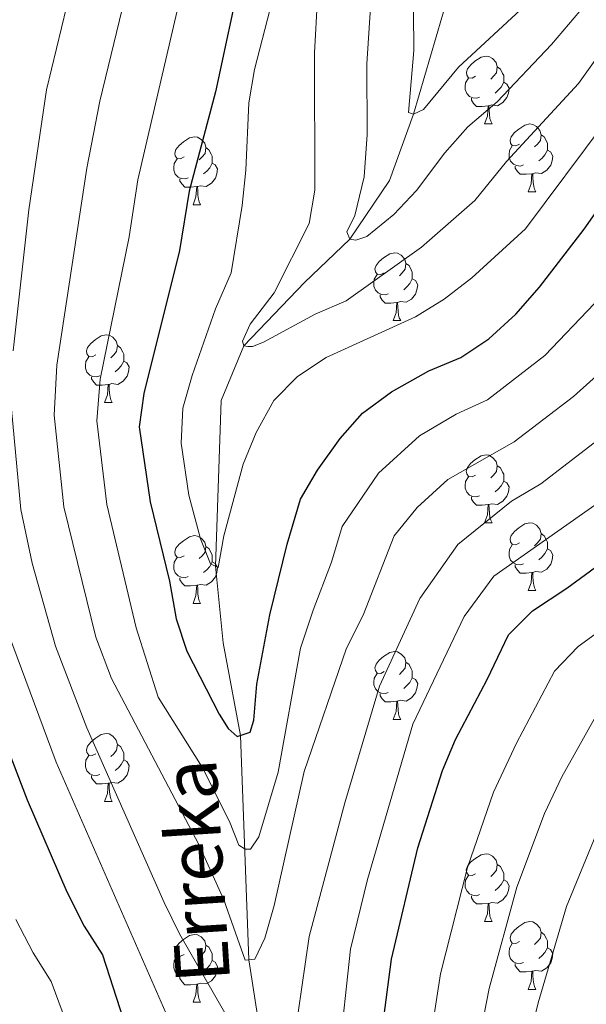
# Model space of a CAD drawing. Units: metres. Extents: x 588859 to 593354, y 4777200 to 4780229.
# Drawn here: x 590214 to 590298, y 4779653 to 4779799 of the extents above; entities that cross this region are included whole.
import ezdxf

# ---------------------------------------------------------------- set-up
doc = ezdxf.new("R2010")
doc.units = ezdxf.units.M
doc.header["$MEASUREMENT"] = 0
doc.linetypes.add('DGN Style 3', pattern=[1147.6976, 819.784, -327.9136])
for name, color, linetype, lineweight in [('Nivel 11', 7, 'Continuous', 0), ('Nivel 36', 7, 'Continuous', 0), ('Nivel 4', 7, 'Continuous', 0), ('Nivel 43', 7, 'Continuous', 0), ('Nivel 5', 7, 'Continuous', 0), ('Nivel 61', 7, 'Continuous', 0), ('Nivel 63', 7, 'Continuous', 0)]:
    doc.layers.add(name, color=color, linetype=linetype, lineweight=lineweight)
doc.styles.add('Style-timesi', font='timesi.shx', dxfattribs={"bigfont": 'timesibig.shx'})

msp = doc.modelspace()

# ---------------------------------------------------------------- linework, layer by layer
at = {"layer": 'Nivel 11', "color": 142, "linetype": 'DGN Style 3', "lineweight": 13}
msp.add_polyline3d([(590369.24, 4779885.58, 310), (590354.71, 4779879.27, 315), (590347.88, 4779875.85, 320), (590336.55, 4779871.37, 325), (590327.48, 4779864.08, 330), (590315.75, 4779854.23, 335), (590307.44, 4779847.05, 338.04), (590300.36, 4779838.5, 340), (590288.61, 4779820.15, 345), (590277.75, 4779802.13, 350), (590272.65, 4779784.71, 355), (590269.08, 4779774.86, 358.28), (590263.23, 4779766.22, 360), (590256.52, 4779759.78, 361.91), (590247.55, 4779750.44, 365), (590244.2, 4779742.31, 366.73), (590243.35, 4779717.81, 370), (590244.49, 4779706.46, 371.79), (590247.06, 4779692.78, 375), (590248.31, 4779659.59, 385), (590252.14, 4779634.97, 390)], dxfattribs=at)
at = {"layer": 'Nivel 36', "color": 92, "linetype": 'Continuous', "lineweight": 0}
for p, q in [((590283.12, 4779783.24), (590284.25, 4779783.24)), ((590289.6, 4779773.2), (590290.72, 4779773.2)), ((590240.05, 4779771.3), (590241.17, 4779771.3)), ((590269.62, 4779754.15), (590270.75, 4779754.15)), ((590226.99, 4779742.01), (590228.11, 4779742.01)), ((590283.12, 4779724.24), (590284.25, 4779724.24)), ((590289.6, 4779714.21), (590290.72, 4779714.21)), ((590240.05, 4779712.3), (590241.17, 4779712.3)), ((590269.62, 4779695.16), (590270.75, 4779695.16)), ((590226.99, 4779683.02), (590228.11, 4779683.02)), ((590283.12, 4779665.25), (590284.25, 4779665.25)), ((590289.6, 4779655.22), (590290.72, 4779655.22)), ((590240.05, 4779653.31), (590241.17, 4779653.31))]:
    msp.add_line(p, q, dxfattribs=at)
at = {"layer": 'Nivel 36', "color": 92, "linetype": 'Continuous', "lineweight": 0, "flags": 128}
for points in [[(590281.82, 4779790.3), (590281.3, 4779790.03), (590280.77, 4779790.08), (590280.5, 4779790.46), (590280.45, 4779790.88), (590280.61, 4779791.4), (590281.09, 4779792), (590281.72, 4779792.52), (590282.62, 4779793.11), (590283.36, 4779793.27), (590283.79, 4779793.22), (590284.32, 4779792.9), (590284.85, 4779792.32), (590285.01, 4779791.68), (590284.9, 4779790.82), (590284.48, 4779790.3), (590284.06, 4779789.87)], [(590285.01, 4779791.68), (590285.48, 4779791.36), (590285.8, 4779790.72), (590285.96, 4779790.4), (590285.96, 4779789.82), (590285.96, 4779789.4), (590285.59, 4779788.7), (590285.17, 4779788.22), (590284.69, 4779787.8)], [(590282.41, 4779787.22), (590281.98, 4779787.06), (590281.4, 4779787.12), (590280.92, 4779787.32), (590280.5, 4779787.75), (590280.29, 4779788.34), (590280.29, 4779788.76), (590280.34, 4779789.34), (590280.77, 4779790.03)], [(590285.96, 4779789.4), (590286.42, 4779789.14), (590286.76, 4779788.53), (590286.65, 4779787.8), (590286.44, 4779787.16), (590285.86, 4779786.42), (590285.06, 4779785.94), (590284.21, 4779786.05), (590283.78, 4779785.92)], [(590283.67, 4779785.92), (590282.78, 4779785.84), (590281.94, 4779785.84), (590281.51, 4779786.26), (590281.19, 4779786.74), (590281.19, 4779787.06)], [(590283.12, 4779783.24), (590283.56, 4779784.4), (590283.67, 4779785.92), (590283.78, 4779785.92), (590283.82, 4779785.34), (590283.85, 4779784.65), (590283.92, 4779784.04), (590284.04, 4779783.64), (590284.25, 4779783.24)], [(590288.3, 4779780.26), (590287.77, 4779780), (590287.24, 4779780.05), (590286.98, 4779780.42), (590286.92, 4779780.84), (590287.08, 4779781.36), (590287.56, 4779781.96), (590288.2, 4779782.49), (590289.1, 4779783.08), (590289.84, 4779783.24), (590290.26, 4779783.18), (590290.8, 4779782.86), (590291.32, 4779782.28), (590291.48, 4779781.64), (590291.38, 4779780.79), (590290.95, 4779780.26), (590290.53, 4779779.84)], [(590238.75, 4779778.36), (590238.22, 4779778.09), (590237.69, 4779778.14), (590237.42, 4779778.52), (590237.37, 4779778.94), (590237.53, 4779779.46), (590238.01, 4779780.06), (590238.64, 4779780.58), (590239.54, 4779781.17), (590240.29, 4779781.33), (590240.71, 4779781.28), (590241.24, 4779780.96), (590241.77, 4779780.38), (590241.93, 4779779.74), (590241.82, 4779778.88), (590241.4, 4779778.36), (590240.98, 4779777.93)], [(590291.48, 4779781.64), (590291.96, 4779781.32), (590292.28, 4779780.68), (590292.44, 4779780.36), (590292.44, 4779779.78), (590292.44, 4779779.36), (590292.06, 4779778.67), (590291.64, 4779778.19), (590291.16, 4779777.77)], [(590241.93, 4779779.74), (590242.41, 4779779.42), (590242.72, 4779778.78), (590242.88, 4779778.46), (590242.88, 4779777.88), (590242.88, 4779777.46), (590242.51, 4779776.76), (590242.09, 4779776.28), (590241.61, 4779775.86)], [(590288.88, 4779777.18), (590288.46, 4779777.02), (590287.88, 4779777.08), (590287.4, 4779777.29), (590286.98, 4779777.72), (590286.76, 4779778.3), (590286.76, 4779778.72), (590286.82, 4779779.3), (590287.24, 4779780)], [(590292.44, 4779779.36), (590292.89, 4779779.11), (590293.24, 4779778.5), (590293.12, 4779777.77), (590292.92, 4779777.13), (590292.33, 4779776.39), (590291.54, 4779775.91), (590290.68, 4779776.02), (590290.26, 4779775.88)], [(590239.33, 4779775.28), (590238.91, 4779775.12), (590238.32, 4779775.18), (590237.85, 4779775.38), (590237.42, 4779775.81), (590237.21, 4779776.4), (590237.21, 4779776.82), (590237.26, 4779777.4), (590237.69, 4779778.09)], [(590242.88, 4779777.46), (590243.34, 4779777.2), (590243.68, 4779776.59), (590243.57, 4779775.86), (590243.36, 4779775.22), (590242.78, 4779774.48), (590241.98, 4779774), (590241.13, 4779774.11), (590240.7, 4779773.98)], [(590290.14, 4779775.88), (590289.26, 4779775.8), (590288.41, 4779775.8), (590287.98, 4779776.23), (590287.66, 4779776.7), (590287.66, 4779777.02)], [(590240.59, 4779773.98), (590239.7, 4779773.9), (590238.86, 4779773.9), (590238.43, 4779774.32), (590238.11, 4779774.8), (590238.11, 4779775.12)], [(590289.6, 4779773.2), (590290.04, 4779774.36), (590290.14, 4779775.88), (590290.26, 4779775.88), (590290.29, 4779775.3), (590290.32, 4779774.62), (590290.4, 4779774), (590290.51, 4779773.6), (590290.72, 4779773.2)], [(590240.05, 4779771.3), (590240.48, 4779772.46), (590240.59, 4779773.98), (590240.7, 4779773.98), (590240.74, 4779773.4), (590240.77, 4779772.71), (590240.84, 4779772.1), (590240.96, 4779771.7), (590241.17, 4779771.3)], [(590268.32, 4779761.21), (590267.79, 4779760.95), (590267.26, 4779761), (590267, 4779761.37), (590266.94, 4779761.8), (590267.1, 4779762.32), (590267.58, 4779762.91), (590268.22, 4779763.44), (590269.12, 4779764.03), (590269.86, 4779764.19), (590270.29, 4779764.13), (590270.82, 4779763.82), (590271.35, 4779763.23), (590271.51, 4779762.59), (590271.4, 4779761.74), (590270.97, 4779761.21), (590270.55, 4779760.79)], [(590271.51, 4779762.59), (590271.98, 4779762.28), (590272.3, 4779761.64), (590272.46, 4779761.32), (590272.46, 4779760.74), (590272.46, 4779760.31), (590272.09, 4779759.62), (590271.67, 4779759.14), (590271.19, 4779758.72)], [(590268.91, 4779758.13), (590268.48, 4779757.97), (590267.9, 4779758.03), (590267.42, 4779758.24), (590267, 4779758.67), (590266.78, 4779759.25), (590266.78, 4779759.67), (590266.84, 4779760.26), (590267.26, 4779760.95)], [(590272.46, 4779760.31), (590272.91, 4779760.06), (590273.26, 4779759.45), (590273.15, 4779758.72), (590272.94, 4779758.08), (590272.35, 4779757.34), (590271.56, 4779756.86), (590270.71, 4779756.97), (590270.28, 4779756.84)], [(590270.17, 4779756.84), (590269.28, 4779756.75), (590268.43, 4779756.75), (590268.01, 4779757.18), (590267.69, 4779757.66), (590267.69, 4779757.97)], [(590269.62, 4779754.15), (590270.06, 4779755.31), (590270.17, 4779756.84), (590270.28, 4779756.84), (590270.31, 4779756.25), (590270.35, 4779755.57), (590270.42, 4779754.95), (590270.53, 4779754.55), (590270.75, 4779754.15)], [(590225.69, 4779749.07), (590225.16, 4779748.81), (590224.63, 4779748.86), (590224.36, 4779749.23), (590224.31, 4779749.66), (590224.47, 4779750.18), (590224.95, 4779750.77), (590225.58, 4779751.3), (590226.48, 4779751.89), (590227.23, 4779752.05), (590227.65, 4779751.99), (590228.18, 4779751.68), (590228.71, 4779751.09), (590228.87, 4779750.45), (590228.76, 4779749.6), (590228.34, 4779749.07), (590227.92, 4779748.65)], [(590228.87, 4779750.45), (590229.35, 4779750.14), (590229.66, 4779749.5), (590229.82, 4779749.18), (590229.82, 4779748.6), (590229.82, 4779748.17), (590229.45, 4779747.48), (590229.03, 4779747), (590228.55, 4779746.58)], [(590226.27, 4779745.99), (590225.85, 4779745.83), (590225.26, 4779745.89), (590224.79, 4779746.1), (590224.36, 4779746.53), (590224.15, 4779747.11), (590224.15, 4779747.53), (590224.2, 4779748.12), (590224.63, 4779748.81)], [(590229.82, 4779748.17), (590230.28, 4779747.92), (590230.62, 4779747.31), (590230.51, 4779746.58), (590230.3, 4779745.94), (590229.72, 4779745.2), (590228.92, 4779744.72), (590228.07, 4779744.83), (590227.64, 4779744.7)], [(590227.53, 4779744.7), (590226.64, 4779744.61), (590225.8, 4779744.61), (590225.37, 4779745.04), (590225.05, 4779745.52), (590225.05, 4779745.83)], [(590226.99, 4779742.01), (590227.42, 4779743.17), (590227.53, 4779744.7), (590227.64, 4779744.7), (590227.68, 4779744.11), (590227.71, 4779743.43), (590227.78, 4779742.81), (590227.9, 4779742.41), (590228.11, 4779742.01)], [(590281.82, 4779731.3), (590281.3, 4779731.04), (590280.76, 4779731.09), (590280.5, 4779731.46), (590280.44, 4779731.89), (590280.6, 4779732.41), (590281.08, 4779733), (590281.72, 4779733.53), (590282.62, 4779734.12), (590283.36, 4779734.28), (590283.79, 4779734.22), (590284.32, 4779733.91), (590284.85, 4779733.32), (590285.01, 4779732.68), (590284.9, 4779731.83), (590284.48, 4779731.3), (590284.06, 4779730.88)], [(590285.01, 4779732.68), (590285.48, 4779732.37), (590285.8, 4779731.73), (590285.96, 4779731.41), (590285.96, 4779730.83), (590285.96, 4779730.4), (590285.59, 4779729.71), (590285.17, 4779729.23), (590284.69, 4779728.81)], [(590282.41, 4779728.22), (590281.98, 4779728.06), (590281.4, 4779728.12), (590280.92, 4779728.33), (590280.5, 4779728.76), (590280.28, 4779729.34), (590280.28, 4779729.76), (590280.34, 4779730.35), (590280.76, 4779731.04)], [(590285.96, 4779730.4), (590286.42, 4779730.15), (590286.76, 4779729.54), (590286.65, 4779728.81), (590286.44, 4779728.17), (590285.86, 4779727.43), (590285.06, 4779726.95), (590284.21, 4779727.06), (590283.78, 4779726.93)], [(590283.67, 4779726.93), (590282.78, 4779726.84), (590281.94, 4779726.84), (590281.51, 4779727.27), (590281.19, 4779727.75), (590281.19, 4779728.06)], [(590283.12, 4779724.24), (590283.56, 4779725.4), (590283.67, 4779726.93), (590283.78, 4779726.93), (590283.82, 4779726.34), (590283.85, 4779725.66), (590283.92, 4779725.04), (590284.04, 4779724.64), (590284.25, 4779724.24)], [(590288.3, 4779721.27), (590287.77, 4779721), (590287.24, 4779721.06), (590286.98, 4779721.43), (590286.92, 4779721.85), (590287.08, 4779722.37), (590287.56, 4779722.97), (590288.2, 4779723.5), (590289.1, 4779724.08), (590289.84, 4779724.24), (590290.26, 4779724.19), (590290.8, 4779723.87), (590291.32, 4779723.29), (590291.48, 4779722.65), (590291.38, 4779721.8), (590290.95, 4779721.27), (590290.53, 4779720.84)], [(590238.75, 4779719.36), (590238.22, 4779719.1), (590237.69, 4779719.15), (590237.42, 4779719.52), (590237.37, 4779719.95), (590237.53, 4779720.47), (590238.01, 4779721.06), (590238.64, 4779721.59), (590239.54, 4779722.18), (590240.29, 4779722.34), (590240.71, 4779722.28), (590241.24, 4779721.97), (590241.77, 4779721.38), (590241.93, 4779720.74), (590241.82, 4779719.89), (590241.4, 4779719.36), (590240.98, 4779718.94)], [(590291.48, 4779722.65), (590291.96, 4779722.33), (590292.28, 4779721.69), (590292.44, 4779721.37), (590292.44, 4779720.79), (590292.44, 4779720.37), (590292.06, 4779719.68), (590291.64, 4779719.2), (590291.16, 4779718.78)], [(590288.88, 4779718.19), (590288.46, 4779718.03), (590287.88, 4779718.09), (590287.4, 4779718.3), (590286.98, 4779718.72), (590286.76, 4779719.31), (590286.76, 4779719.73), (590286.82, 4779720.31), (590287.24, 4779721)], [(590241.93, 4779720.74), (590242.41, 4779720.43), (590242.72, 4779719.79), (590242.88, 4779719.47), (590242.88, 4779718.89), (590242.88, 4779718.46), (590242.51, 4779717.77), (590242.09, 4779717.29), (590241.61, 4779716.87)], [(590292.44, 4779720.37), (590292.89, 4779720.12), (590293.24, 4779719.5), (590293.12, 4779718.78), (590292.92, 4779718.14), (590292.33, 4779717.4), (590291.54, 4779716.92), (590290.68, 4779717.02), (590290.26, 4779716.89)], [(590239.33, 4779716.28), (590238.91, 4779716.12), (590238.32, 4779716.18), (590237.85, 4779716.39), (590237.42, 4779716.82), (590237.21, 4779717.4), (590237.21, 4779717.82), (590237.26, 4779718.41), (590237.69, 4779719.1)], [(590242.88, 4779718.46), (590243.34, 4779718.21), (590243.68, 4779717.6), (590243.57, 4779716.87), (590243.36, 4779716.23), (590242.78, 4779715.49), (590241.98, 4779715.01), (590241.13, 4779715.12), (590240.7, 4779714.99)], [(590290.14, 4779716.89), (590289.26, 4779716.81), (590288.41, 4779716.81), (590287.98, 4779717.24), (590287.66, 4779717.71), (590287.66, 4779718.03)], [(590289.6, 4779714.21), (590290.04, 4779715.37), (590290.14, 4779716.89), (590290.26, 4779716.89), (590290.29, 4779716.31), (590290.32, 4779715.62), (590290.4, 4779715.01), (590290.51, 4779714.61), (590290.72, 4779714.21)], [(590240.59, 4779714.99), (590239.7, 4779714.9), (590238.86, 4779714.9), (590238.43, 4779715.33), (590238.11, 4779715.81), (590238.11, 4779716.12)], [(590240.05, 4779712.3), (590240.48, 4779713.46), (590240.59, 4779714.99), (590240.7, 4779714.99), (590240.74, 4779714.4), (590240.77, 4779713.72), (590240.84, 4779713.1), (590240.96, 4779712.7), (590241.17, 4779712.3)], [(590268.32, 4779702.22), (590267.79, 4779701.96), (590267.26, 4779702.01), (590267, 4779702.38), (590266.94, 4779702.8), (590267.1, 4779703.32), (590267.58, 4779703.92), (590268.22, 4779704.45), (590269.12, 4779705.04), (590269.86, 4779705.2), (590270.29, 4779705.14), (590270.82, 4779704.82), (590271.35, 4779704.24), (590271.51, 4779703.6), (590271.4, 4779702.75), (590270.97, 4779702.22), (590270.55, 4779701.8)], [(590271.51, 4779703.6), (590271.98, 4779703.28), (590272.3, 4779702.64), (590272.46, 4779702.32), (590272.46, 4779701.74), (590272.46, 4779701.32), (590272.09, 4779700.63), (590271.67, 4779700.15), (590271.19, 4779699.73)], [(590268.91, 4779699.14), (590268.48, 4779698.98), (590267.9, 4779699.04), (590267.42, 4779699.25), (590267, 4779699.68), (590266.78, 4779700.26), (590266.78, 4779700.68), (590266.84, 4779701.26), (590267.26, 4779701.96)], [(590272.46, 4779701.32), (590272.91, 4779701.07), (590273.26, 4779700.46), (590273.15, 4779699.73), (590272.94, 4779699.09), (590272.35, 4779698.35), (590271.56, 4779697.87), (590270.71, 4779697.98), (590270.28, 4779697.84)], [(590270.17, 4779697.84), (590269.28, 4779697.76), (590268.43, 4779697.76), (590268.01, 4779698.19), (590267.69, 4779698.66), (590267.69, 4779698.98)], [(590269.62, 4779695.16), (590270.06, 4779696.32), (590270.17, 4779697.84), (590270.28, 4779697.84), (590270.31, 4779697.26), (590270.35, 4779696.58), (590270.42, 4779695.96), (590270.53, 4779695.56), (590270.75, 4779695.16)], [(590225.69, 4779690.08), (590225.16, 4779689.82), (590224.63, 4779689.87), (590224.36, 4779690.24), (590224.31, 4779690.66), (590224.47, 4779691.18), (590224.95, 4779691.78), (590225.58, 4779692.31), (590226.48, 4779692.9), (590227.23, 4779693.06), (590227.65, 4779693), (590228.18, 4779692.68), (590228.71, 4779692.1), (590228.87, 4779691.46), (590228.76, 4779690.61), (590228.34, 4779690.08), (590227.92, 4779689.66)], [(590228.87, 4779691.46), (590229.35, 4779691.14), (590229.66, 4779690.5), (590229.82, 4779690.18), (590229.82, 4779689.6), (590229.82, 4779689.18), (590229.45, 4779688.49), (590229.03, 4779688.01), (590228.55, 4779687.59)], [(590226.27, 4779687), (590225.85, 4779686.84), (590225.26, 4779686.9), (590224.79, 4779687.11), (590224.36, 4779687.54), (590224.15, 4779688.12), (590224.15, 4779688.54), (590224.2, 4779689.12), (590224.63, 4779689.82)], [(590229.82, 4779689.18), (590230.28, 4779688.93), (590230.62, 4779688.32), (590230.51, 4779687.59), (590230.3, 4779686.95), (590229.72, 4779686.21), (590228.92, 4779685.73), (590228.07, 4779685.84), (590227.64, 4779685.7)], [(590227.53, 4779685.7), (590226.64, 4779685.62), (590225.8, 4779685.62), (590225.37, 4779686.05), (590225.05, 4779686.52), (590225.05, 4779686.84)], [(590226.99, 4779683.02), (590227.42, 4779684.18), (590227.53, 4779685.7), (590227.64, 4779685.7), (590227.68, 4779685.12), (590227.71, 4779684.44), (590227.78, 4779683.82), (590227.9, 4779683.42), (590228.11, 4779683.02)], [(590281.82, 4779672.31), (590281.3, 4779672.05), (590280.76, 4779672.1), (590280.5, 4779672.47), (590280.44, 4779672.9), (590280.6, 4779673.42), (590281.08, 4779674.01), (590281.72, 4779674.54), (590282.62, 4779675.13), (590283.36, 4779675.29), (590283.79, 4779675.23), (590284.32, 4779674.92), (590284.85, 4779674.33), (590285.01, 4779673.69), (590284.9, 4779672.84), (590284.48, 4779672.31), (590284.06, 4779671.89)], [(590285.01, 4779673.69), (590285.48, 4779673.38), (590285.8, 4779672.74), (590285.96, 4779672.42), (590285.96, 4779671.84), (590285.96, 4779671.41), (590285.59, 4779670.72), (590285.17, 4779670.24), (590284.69, 4779669.82)], [(590282.41, 4779669.23), (590281.98, 4779669.07), (590281.4, 4779669.13), (590280.92, 4779669.34), (590280.5, 4779669.77), (590280.28, 4779670.35), (590280.28, 4779670.77), (590280.34, 4779671.36), (590280.76, 4779672.05)], [(590285.96, 4779671.41), (590286.42, 4779671.16), (590286.76, 4779670.55), (590286.65, 4779669.82), (590286.44, 4779669.18), (590285.86, 4779668.44), (590285.06, 4779667.96), (590284.21, 4779668.07), (590283.78, 4779667.94)], [(590283.67, 4779667.94), (590282.78, 4779667.85), (590281.94, 4779667.85), (590281.51, 4779668.28), (590281.19, 4779668.76), (590281.19, 4779669.07)], [(590283.12, 4779665.25), (590283.56, 4779666.41), (590283.67, 4779667.94), (590283.78, 4779667.94), (590283.82, 4779667.35), (590283.85, 4779666.67), (590283.92, 4779666.05), (590284.04, 4779665.65), (590284.25, 4779665.25)], [(590288.3, 4779662.28), (590287.77, 4779662.01), (590287.24, 4779662.07), (590286.98, 4779662.44), (590286.92, 4779662.86), (590287.08, 4779663.38), (590287.56, 4779663.98), (590288.2, 4779664.51), (590289.1, 4779665.09), (590289.84, 4779665.25), (590290.26, 4779665.2), (590290.8, 4779664.88), (590291.32, 4779664.3), (590291.48, 4779663.66), (590291.38, 4779662.81), (590290.95, 4779662.28), (590290.53, 4779661.85)], [(590238.75, 4779660.37), (590238.22, 4779660.11), (590237.69, 4779660.16), (590237.42, 4779660.53), (590237.37, 4779660.96), (590237.53, 4779661.48), (590238.01, 4779662.07), (590238.64, 4779662.6), (590239.54, 4779663.19), (590240.29, 4779663.35), (590240.71, 4779663.29), (590241.24, 4779662.98), (590241.77, 4779662.39), (590241.93, 4779661.75), (590241.82, 4779660.9), (590241.4, 4779660.37), (590240.98, 4779659.95)], [(590291.48, 4779663.66), (590291.96, 4779663.34), (590292.28, 4779662.7), (590292.44, 4779662.38), (590292.44, 4779661.8), (590292.44, 4779661.38), (590292.06, 4779660.69), (590291.64, 4779660.21), (590291.16, 4779659.79)], [(590241.93, 4779661.75), (590242.41, 4779661.44), (590242.72, 4779660.8), (590242.88, 4779660.48), (590242.88, 4779659.9), (590242.88, 4779659.47), (590242.51, 4779658.78), (590242.09, 4779658.3), (590241.61, 4779657.88)], [(590288.88, 4779659.2), (590288.46, 4779659.04), (590287.88, 4779659.1), (590287.4, 4779659.31), (590286.98, 4779659.73), (590286.76, 4779660.32), (590286.76, 4779660.74), (590286.82, 4779661.32), (590287.24, 4779662.01)], [(590292.44, 4779661.38), (590292.89, 4779661.13), (590293.24, 4779660.51), (590293.12, 4779659.79), (590292.92, 4779659.15), (590292.33, 4779658.41), (590291.54, 4779657.93), (590290.68, 4779658.03), (590290.26, 4779657.9)], [(590239.33, 4779657.29), (590238.91, 4779657.13), (590238.32, 4779657.19), (590237.85, 4779657.4), (590237.42, 4779657.83), (590237.21, 4779658.41), (590237.21, 4779658.83), (590237.26, 4779659.42), (590237.69, 4779660.11)], [(590242.88, 4779659.47), (590243.34, 4779659.22), (590243.68, 4779658.61), (590243.57, 4779657.88), (590243.36, 4779657.24), (590242.78, 4779656.5), (590241.98, 4779656.02), (590241.13, 4779656.13), (590240.7, 4779656)], [(590290.14, 4779657.9), (590289.26, 4779657.82), (590288.41, 4779657.82), (590287.98, 4779658.25), (590287.66, 4779658.72), (590287.66, 4779659.04)], [(590240.59, 4779656), (590239.7, 4779655.91), (590238.86, 4779655.91), (590238.43, 4779656.34), (590238.11, 4779656.82), (590238.11, 4779657.13)], [(590289.6, 4779655.22), (590290.04, 4779656.38), (590290.14, 4779657.9), (590290.26, 4779657.9), (590290.29, 4779657.32), (590290.32, 4779656.63), (590290.4, 4779656.02), (590290.51, 4779655.62), (590290.72, 4779655.22)], [(590240.05, 4779653.31), (590240.48, 4779654.47), (590240.59, 4779656), (590240.7, 4779656), (590240.74, 4779655.41), (590240.77, 4779654.73), (590240.84, 4779654.11), (590240.96, 4779653.71), (590241.17, 4779653.31)]]:
    msp.add_lwpolyline(points, dxfattribs=at)
at = {"layer": 'Nivel 4', "color": 36, "linetype": 'Continuous', "lineweight": 30, "flags": 128}
for points, elevation in [([(590247.25, 4779806.21), (590243.36, 4779788), (590239.48, 4779773.28), (590238.04, 4779764.51), (590232.8, 4779743.39), (590232.1, 4779738.42), (590233.7, 4779727.34), (590236.57, 4779715.59), (590237.58, 4779710.01), (590239.14, 4779705.26), (590243.93, 4779695.92), (590245.26, 4779693.8), (590246.59, 4779692.62), (590248.48, 4779693.24), (590249.06, 4779695.03), (590249.47, 4779700.39), (590251.38, 4779710.64), (590253.95, 4779721.1), (590255.94, 4779727.71), (590258.47, 4779732.02), (590261.79, 4779736.7), (590265.09, 4779740.46), (590269.37, 4779743.59), (590274.88, 4779746.72), (590279.62, 4779748.68), (590283.79, 4779751.44), (590287.78, 4779755.09), (590291.26, 4779759.1), (590297.86, 4779767.7), (590304.99, 4779777.88)], 375), ([(590267.82, 4779647.67), (590269.38, 4779659.66), (590273.26, 4779676.16), (590276.92, 4779687.59), (590278.82, 4779692.2), (590283.54, 4779701.05), (590286.69, 4779707.68), (590290.22, 4779711.22), (590295.29, 4779714.57), (590309.07, 4779724.66), (590319.79, 4779731.26), (590323.63, 4779734.47), (590327.92, 4779738.85), (590331.79, 4779742.01), (590336.89, 4779744.89), (590342.98, 4779747.94), (590348.31, 4779749.97), (590353.3, 4779750.74), (590358.83, 4779750.62), (590363.8, 4779750.03), (590369.57, 4779748.24), (590373.73, 4779745.45), (590381.76, 4779735.92), (590390.21, 4779722.24)], 400), ([(590206.01, 4779708), (590215.53, 4779683.24), (590221.38, 4779669.65), (590223.94, 4779664.56), (590226.65, 4779660.34), (590232.83, 4779641.22)], 400)]:
    msp.add_lwpolyline(points, dxfattribs=dict(at, elevation=elevation))
at = {"layer": 'Nivel 5', "color": 36, "linetype": 'Continuous', "lineweight": 0, "flags": 128}
for points, elevation in [([(590212.17, 4779912.33), (590215.59, 4779908.45), (590220.2, 4779905.42), (590224.95, 4779903.88), (590230.17, 4779902.7), (590240.83, 4779901.35), (590243.49, 4779899.28), (590244.49, 4779896.12), (590244.73, 4779885.72), (590244.6, 4779884.32), (590244.42, 4779882.59), (590234.4, 4779854.2), (590232.98, 4779848.7), (590231.91, 4779844.54), (590228.62, 4779829.48), (590225.79, 4779818.93), (590218.41, 4779788.31), (590215.77, 4779770.56), (590213.45, 4779749.68)], 390), ([(590233.73, 4779817.32), (590226.3, 4779786.6), (590224.34, 4779776.68), (590219.9, 4779747.58), (590219.52, 4779740.18), (590220.95, 4779726.59), (590225.67, 4779707.34), (590228, 4779701.2), (590240.92, 4779676.67), (590244.6, 4779668.46), (590247.74, 4779659.54), (590249.17, 4779659.68), (590250.68, 4779662.79), (590252.05, 4779667.6), (590256.46, 4779687.43), (590262.73, 4779705.69), (590265.17, 4779710.56), (590269.76, 4779722.29), (590273.16, 4779726.51), (590277.71, 4779730.64), (590287.5, 4779736.22), (590296.3, 4779742.92), (590304.5, 4779750.34)], 385), ([(590239.62, 4779808.3), (590231.91, 4779774.98), (590230.62, 4779766.52), (590226.35, 4779745.49), (590225.81, 4779739.3), (590227.33, 4779726.96), (590231.63, 4779708.68), (590234.9, 4779698.42), (590241.38, 4779688.08), (590245.46, 4779680.04), (590246.8, 4779676.54), (590247.76, 4779675.96), (590248.54, 4779675.97), (590249.76, 4779677.77), (590252.61, 4779687.37), (590255.95, 4779705.68), (590257.82, 4779711.3), (590260.5, 4779718.42), (590262.09, 4779723.7), (590267.48, 4779731.6), (590273.54, 4779737.12), (590278.96, 4779740.29), (590283.56, 4779742.45), (590292.04, 4779749), (590299.4, 4779756.7)], 380), ([(590253.37, 4779807.78), (590249.12, 4779791.3), (590248.3, 4779786.37), (590247.86, 4779776.42), (590247.33, 4779771.18), (590245.68, 4779761.21), (590243.39, 4779755.9), (590239.94, 4779746.05), (590238.56, 4779741.21), (590238.32, 4779736.04), (590239.42, 4779728.31), (590241.16, 4779721.85), (590242.63, 4779718.18), (590243.77, 4779717.6), (590244.61, 4779722.3), (590247.46, 4779732.93), (590249.37, 4779737.59), (590252, 4779742.32), (590255.51, 4779745.87), (590259.74, 4779748.7), (590272.91, 4779754.69), (590277.16, 4779757.33), (590281.25, 4779760.46), (590289.19, 4779767.71), (590300.97, 4779783.52)], 370), ([(590272.6, 4779805.72), (590272.67, 4779794.11), (590271.88, 4779784.94), (590272.65, 4779784.71), (590274.13, 4779785.38), (590279.3, 4779791.63), (590289.09, 4779800.72)], 355), ([(590258.45, 4779801.9), (590258.01, 4779793.75), (590258.06, 4779773.46), (590257.21, 4779768.53), (590252.05, 4779758.28), (590248.47, 4779753.6), (590247.37, 4779751.09), (590247.55, 4779750.44), (590248.15, 4779750.33), (590248.86, 4779750.34), (590250.46, 4779750.95), (590258.09, 4779755.08), (590262.69, 4779757.05), (590273.84, 4779764.99), (590281.69, 4779771.93), (590286.39, 4779777.71), (590297.01, 4779789.25), (590304.51, 4779799.75)], 365), ([(590266.26, 4779800.48), (590265.73, 4779792.13), (590265.79, 4779781.66), (590265.33, 4779775.41), (590263.96, 4779769.68), (590262.8, 4779767.29), (590263.23, 4779766.22), (590264.12, 4779766.06), (590265.72, 4779766.61), (590269.73, 4779769.86), (590273.09, 4779773.41), (590277.27, 4779778.95), (590280.66, 4779782.81), (590285.01, 4779786.52), (590293.05, 4779794.99), (590298.07, 4779800.91)], 360), ([(590255.59, 4779651.77), (590257.23, 4779663.05), (590262.49, 4779682.82), (590267.63, 4779700.07), (590273.59, 4779713.05), (590279.21, 4779721.05), (590287.13, 4779727.43), (590291.44, 4779729.98), (590309.6, 4779743.98), (590315.89, 4779750.39), (590321.07, 4779756.36), (590326.28, 4779761.46), (590332.71, 4779767.29), (590338.86, 4779772.26), (590344.52, 4779775.7), (590349.52, 4779776.24), (590358.38, 4779773.66), (590366.3, 4779769.39), (590374.79, 4779766.16), (590385.16, 4779758.58), (590395.81, 4779746.36)], 390), ([(590261.6, 4779645.17), (590263.31, 4779661.14), (590265.83, 4779671.45), (590272.53, 4779694.46), (590280.14, 4779710.37), (590284.53, 4779716.32), (590314.69, 4779737.62), (590326.43, 4779749.18), (590337.85, 4779757.62), (590343.59, 4779761.11), (590351.43, 4779763.29), (590358.61, 4779762.14), (590372.18, 4779757.2), (590379.13, 4779751.64), (590388.79, 4779741.14), (590397.71, 4779727.31), (590404.03, 4779719.89), (590419.42, 4779706.4), (590427.76, 4779698.33), (590441.78, 4779681.97), (590446.63, 4779675.73), (590459.74, 4779658.06), (590478.68, 4779634.81)], 395), ([(590213.24, 4779741.06), (590214.58, 4779726.21), (590216.28, 4779718.25), (590219.71, 4779706), (590224.34, 4779693.91), (590235.78, 4779668.06), (590238.07, 4779663.42), (590247.78, 4779646.4)], 390), ([(590272.87, 4779633.28), (590276.6, 4779657.51), (590280.59, 4779673.25), (590284.46, 4779684.41), (590287.86, 4779691.62), (590293.47, 4779702.28), (590296.98, 4779705.95), (590313.58, 4779718), (590322.99, 4779723.94), (590330.39, 4779730.45), (590338.61, 4779735.55), (590344.5, 4779738.17), (590353.84, 4779740.41), (590362.23, 4779739.84), (590367.92, 4779738.23), (590373.83, 4779732.93), (590378.64, 4779728.07), (590388.87, 4779713.58), (590392.69, 4779709.14), (590407.29, 4779695.93), (590411.01, 4779691.4), (590435.29, 4779664.26), (590446.96, 4779649.5)], 405), ([(590279.09, 4779631.07), (590283.82, 4779655.36), (590287.91, 4779670.35), (590292.01, 4779681.23), (590294.56, 4779686.64), (590300.26, 4779696.88), (590303.74, 4779700.69), (590318.09, 4779711.34), (590330.29, 4779719.42), (590337.27, 4779724.48), (590346.01, 4779728.39), (590354.37, 4779730.08), (590360.67, 4779729.66), (590366.28, 4779728.21), (590375.51, 4779720.23), (590380.44, 4779714.12), (590384.29, 4779708.73), (590388.1, 4779704.38), (590400.38, 4779692.36), (590404.33, 4779686.9), (590412.97, 4779677.23), (590430.6, 4779658.73), (590457.51, 4779628.31)], 410), ([(590282.73, 4779618.9), (590291.05, 4779653.22), (590295.23, 4779667.45), (590299.56, 4779678.05), (590307.04, 4779691.48), (590310.5, 4779695.42), (590322.6, 4779704.68), (590326.81, 4779707.7), (590340.02, 4779715.72), (590347.53, 4779718.61), (590354.91, 4779719.75), (590364.63, 4779718.19), (590372.38, 4779712.39), (590377.15, 4779707.47), (590383.51, 4779699.62), (590393.46, 4779688.8), (590397.65, 4779682.39), (590403.07, 4779676.2), (590407.04, 4779671.81), (590425.9, 4779653.21), (590434.76, 4779643.98)], 415), ([(590212.12, 4779709.52), (590219.83, 4779688.84), (590237.42, 4779648.59)], 395), ([(590213.86, 4779665.57), (590216.41, 4779660.64), (590219.08, 4779656.4), (590226.02, 4779637.64)], 405)]:
    msp.add_lwpolyline(points, dxfattribs=dict(at, elevation=elevation))
at = {"layer": 'Nivel 61', "color": 250, "linetype": 'Continuous', "lineweight": 0}
msp.add_3dface([(589784.51, 4777605.3), (589753.92, 4779918.91), (593140.94, 4779964.39), (593172.68, 4777650.81)], dxfattribs=at)
at = {"layer": 'Nivel 63', "color": 7, "linetype": 'Continuous', "lineweight": 0}
msp.add_3dface([(588899.02, 4777199.53), (588859.17, 4780169.27), (593313.68, 4780229.1), (593353.56, 4777259.36)], dxfattribs=at)

# ---------------------------------------------------------------- texts
at = {"layer": 'Nivel 43', "color": 142, "linetype": 'Continuous', "lineweight": 0, "style": 'Style-timesi'}
msp.add_text('Erreka', height=8, rotation=93.65, dxfattribs=at).set_placement((590245.55, 4779656.44, 387.66))

doc.saveas('drawing.dxf')
